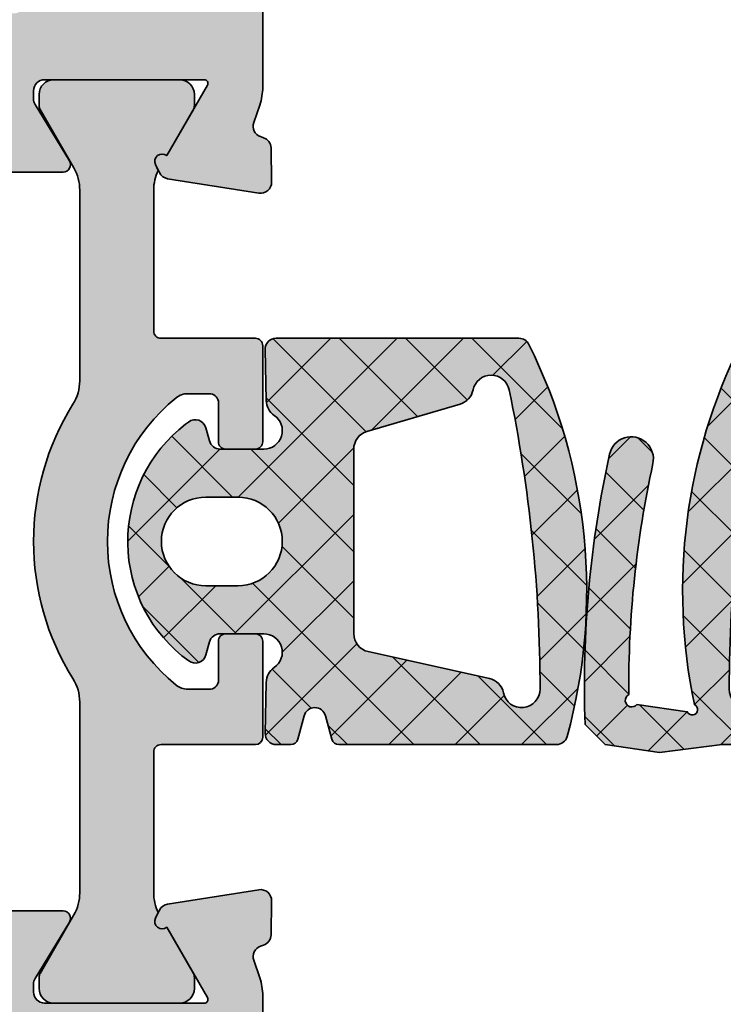
# Model space of a CAD drawing. Units: millimetres. Extents: x 0 to 29901, y 0 to 31204.
# Drawn here: x 3781 to 3800, y 448 to 474 of the extents above; entities that cross this region are included whole.
import ezdxf

# ---------------------------------------------------------------- set-up
doc = ezdxf.new("R2010")
doc.units = ezdxf.units.MM
for name, color, linetype, lineweight in [('Aluminium-AM_0', 40, 'Continuous', 35), ('AM_8', 251, 'Continuous', 18), ('Gummi-AM_0', 185, 'Continuous', 35), ('Kunststoff-AM_0', 204, 'Continuous', 35), ('Schraffur', 251, 'Continuous', 25)]:
    doc.layers.add(name, color=color, linetype=linetype, lineweight=lineweight)
for name, color, linetype in [('Bemassung', 6, 'Continuous'), ('GUMMI', 3, 'Continuous'), ('UMRISS05', 3, 'Continuous')]:
    doc.layers.add(name, color=color, linetype=linetype)
doc.styles.add('BEMTEXT', font='ARIALN.TTF')
doc.dimstyles.new('1-1', dxfattribs={"dimtxt": 3.5, "dimasz": 3, "dimexe": 1.5, "dimexo": 0, "dimgap": 1, "dimtad": 1, "dimdec": 8, "dimzin": 9, "dimdsep": 46, "dimtxsty": 'BEMTEXT', "dimcen": -3, "dimclrd": 256, "dimclre": 256, "dimclrt": 30, "dimadec": 1, "dimazin": 2, "dimtfac": 0.5, "dimtdec": 8, "dimtmove": 0, "dimatfit": 3, "dimfxl": 1, "dimtolj": 2, "dimlwd": -1, "dimlwe": -1, "dimarcsym": 0})
pattern_1 = [(45, (-474.9661673519278, -167.6442170676801), (-0.8980256121069152, 0.8980256121069154), []), (135, (-474.9661673519278, -167.6442170676801), (-0.8980256121069154, -0.8980256121069152), [])]

# ---------------------------------------------------------------- blocks, each defined once
blk = doc.blocks.new('08300551')
at = {"layer": 'AM_8'}
h = blk.add_hatch(color=253, dxfattribs=at)
h.dxf.hatch_style = 1
h.paths.add_polyline_path([(-27.4127923348999, -0.2498004678128356, 0.2421107607676621), (-27.81500336238437, -0.03197132138379222), (-29.19356584376175, -0.002637270139871362, 0.420458834270599), (-29.49994801640133, -0.3025693755777472), (-29.49994801640133, -6.869987833774471, 0.2848600360510836), (-29.33333604224718, -7.138702616696703, 0.1684710326676348), (-19.58315231875787, -8.383181021453256, -1.462814588574984), (-19.39114992034285, -8.576111098663091), (-19.58636069870556, -9.938705794749922, -1.241439890551726), (-19.85174851943053, -10.15818982421109, -0.05571046291707347), (-26.10605539604109, -9.507340888936708, 1), (-26.36206851363424, -10.67971339101132, 0.06249231429262675), (-19.0452008696559, -11.34130212572541), (-18.4999442164015, -10.80009750469765), (-18.28695386729925, -9.325577313936261), (-18.49994421640145, -7.630882793373843), (-18.4999442164015, -1.9985176404486, 0.3394546823787208), (-18.64818070083416, -1.805332396560508), (-19.27761015692631, -1.636678306873268, -0.7673282002021579), (-19.2776101529021, -1.057122574130646), (-18.64818070351699, -0.88846849560915, 0.3394546862505895), (-18.4999442164015, -0.6952832510021856), (-18.4999442164015, -0.3053949620256811, 0.4201018656730277), (-18.80596240990866, -0.0054553325218194), (-20.18510270982463, -0.03312734509359005, 0.2420661456054469), (-20.58753014201687, -0.2503987024779786, -0.7371221935334478), (-21.49998789665648, 0.03222128498528321), (-21.50000689950059, 1.214334427925796, -0.3394291501184426), (-21.27768336781991, 1.504108755948126), (-20.92824491744803, 1.59778025760013, 0.525997812439628), (-20.76316449816053, 2.06381403489841, 0.5015727481425605), (-27.17467674515155, 2.146921639497459), (-27.23332955340785, 2.07039659789868, 0.5341293962090523), (-27.07305336110453, 1.598171040996517), (-26.72222851497775, 1.503928177520035, -0.3392496112178088), (-26.5000588550385, 1.214229025549823), (-26.49994435536223, 0.03230566601426532, -0.7376992003947156)])
h.paths.add_polyline_path([(-26.49583096827754, -2.400023895807209), (-21.50406366416335, -2.399995295767155, -0.3515790650973876), (-21.01594663157789, -2.791622978583957), (-20.2880658436942, -6.07003331753354, 0.2959572607338732), (-19.89994424534371, -6.451560465598077, -0.9044099195744839), (-20.00030423635726, -7.441459795839023, -0.05103382161950863), (-28.10158093905462, -6.606406424578332, -0.8151141777863272), (-28.09994008789015, -5.626945253233098, 0.2773003705846537), (-27.72044613277797, -5.278794541435871), (-26.97531458778759, -2.758275134111722, -0.332319494621588)], flags=16)
h.paths.add_polyline_path([(-25.20009751640163, 0.7323480042743995), (-25.20009751640163, 1.60221340427438, -1), (-22.79998541640128, 1.60221340427438), (-22.79998541640128, 0.7323480042743995, -1)], flags=16)
h = blk.add_hatch(color=253, dxfattribs=at)
h.dxf.hatch_style = 1
h.paths.add_polyline_path([(-20.58753014201687, -19.74960128854917, 0.2420661456054471), (-20.18510270982463, -19.96687264593356), (-18.80596240990866, -19.99454465850533, 0.4201018656730286), (-18.4999442164015, -19.69460502900147), (-18.4999442164015, -19.30471674002497, 0.3394546862505887), (-18.64818070351699, -19.111531495418), (-19.2776101529021, -18.94287741689651, -0.7673282002021488), (-19.27761015692632, -18.36332168415389), (-18.64818070083418, -18.19466759446663, 0.3394546823787183), (-18.4999442164015, -18.00148235057851), (-18.4999442164015, -12.11396259162513, 0.3382886510994526), (-18.72108728406333, -11.82451210497462, 0.1837106216670395), (-29.33333604224718, -12.86129737433045, 0.2848600360510857), (-29.49994801640133, -13.13001215725268), (-29.49994801640133, -19.69743061544941, 0.4204588342705998), (-29.19356584376175, -19.99736272088728), (-27.8150033623844, -19.96802866964336, 0.2421107607676537), (-27.41279233489989, -19.75019952321431, -0.7376992003947074), (-26.49994435536223, -20.03230565704142), (-26.5000588550385, -21.21422901657698, -0.3392496112178208), (-26.72222851497776, -21.50392816854719), (-27.07305336110455, -21.59817103202366, 0.5341293962090652), (-27.23332955340787, -22.07039658892581), (-27.17467674515154, -22.14692163052461, 0.5015727481425603), (-20.76316449816053, -22.06381402592556, 0.5259978124396296), (-20.92824491744803, -21.59778024862728), (-21.27768336781995, -21.50410874697527, -0.3394291501184553), (-21.50000689950065, -21.2143344189529), (-21.49998789665648, -20.03222127601241, -0.7371221935334292)])
h.paths.add_polyline_path([(-21.50406366416337, -17.60000469526), (-26.49583096827754, -17.59997609521994, -0.3323194946215887), (-26.97531458778759, -17.24172485691543), (-27.72044613277796, -14.72120544959132, 0.2773003705846555), (-28.09994008789017, -14.37305473779406, -0.8151141777863234), (-28.10158093905465, -13.39359356644883, -0.05103382161950863), (-20.00030423635728, -12.55854019518813, -0.9044099195744733), (-19.89994424534374, -13.54843952542907, 0.2959572607338712), (-20.28806584369419, -13.92996667349358), (-21.01594663157789, -17.2083770124432, -0.3515790650973986)], flags=16)
h.paths.add_polyline_path([(-22.79998541640128, -20.73234799530155), (-22.79998541640128, -21.60221339530153, -1), (-25.20009751640163, -21.60221339530153), (-25.20009751640163, -20.73234799530155, -1)], flags=16)
at = {"layer": 'Schraffur'}
h = blk.add_hatch(dxfattribs=at)
h.set_pattern_fill('ANSI37', color=256, scale=0.4, style=0)
h.set_pattern_definition(pattern_1)
edge = h.paths.add_edge_path()
edge.add_arc((-20.06729033979668, 18.14625032149969), 29.5052608226537, 257.6815929395162, 271.9851758581162)
edge.add_line((-19.0452008696559, -11.34130212572541), (-18.4999442164015, -10.80009750469765))
edge.add_line((-18.4999442164015, -10.80009750469765), (-18.28695386729924, -9.325577313936265))
edge.add_line((-18.28695386729924, -9.325577313936265), (-18.49994421640144, -7.630882793373843))
edge.add_line((-18.49994421640144, -7.630882793373843), (-18.4999442164015, -1.998517640448625))
edge.add_arc((-18.69994421640147, -1.998517640448602), 0.1999999999999744, 359.9999999999932, 435.0000870337208)
edge.add_line((-18.64818070083413, -1.805332396560516), (-19.27761015491398, -1.636678307412467))
edge.add_arc((-19.19996488357533, -1.346900441041096), 0.299999999999995, 104.9999125684767, 255.00008743161328, ccw=False)
edge.add_line((-19.27761015491444, -1.057122574669847), (-18.64818070351697, -0.8884684956091462))
edge.add_arc((-18.69994421640149, -0.6952832510021856), 0.1999999999999945, 284.9999121705952, 360.0000000000055)
edge.add_line((-18.4999442164015, -0.6952832510021665), (-18.4999442164015, -0.3053949620256731))
edge.add_arc((-18.7999442164015, -0.3053949620256811), 0.3000000000000043, 1.526666247102467e-12, 91.14946739956318)
edge.add_line((-18.80596240990866, -0.0054553325218194), (-20.1851027098246, -0.03312734509358961))
edge.add_arc((-20.17507238731271, -0.5330267275999656), 0.4999999999999485, 91.14946739955948, 145.5799262163646)
edge.add_arc((-20.99998789672107, 0.03222932264404099), 0.5000000000000064, 180.0009210478464, 325.5799262163642, ccw=False)
edge.add_line((-21.49998789665647, 0.03222128498529742), (-21.50000689950059, 1.214334427925763))
edge.add_arc((-21.20000689953936, 1.21433925052105), 0.2999999999999852, 105.0060810135902, 180.0009210478541, ccw=False)
edge.add_line((-21.27768336781991, 1.504108755948124), (-20.92824491744801, 1.597780257600135))
edge.add_arc((-21.00592138572857, 1.887549763027228), 0.3000000000000059, 285.0060810135919, 395.983168990203)
edge.add_arc((-23.99992299906746, -0.2863762567171118), 3.999999999999645, 35.98316899019313, 142.5315501111507)
edge.add_line((-27.17467674504996, 2.146921639629994), (-27.23332955340026, 2.070396597908569))
edge.add_arc((-26.9952230224515, 1.887899255682563), 0.3000000000000138, 142.531550111163, 254.9634922136426)
edge.add_line((-27.07305336110448, 1.598171040996505), (-26.72222851497775, 1.503928177520038))
edge.add_arc((-26.80005885363076, 1.214199962834002), 0.2999999999999996, 0.0055505698630895495, 74.96349221363562, ccw=False)
edge.add_line((-26.5000588550385, 1.214229025549798), (-26.49994435536223, 0.03230566601422424))
edge.add_arc((-26.99994435301603, 0.03225722815456358), 0.5000000000000248, -145.65911492630153, 0.0055505698630895495, ccw=False)
edge.add_arc((-27.82564031678369, -0.5318581637801758), 0.4999999999999212, 34.34088507369926, 88.78100285150373)
edge.add_line((-27.81500336238434, -0.03197132138379288), (-29.19356584376174, -0.002637270139871362))
edge.add_arc((-29.19994801640133, -0.3025693755777473), 0.2999999999999978, 88.78100285150717, 179.9999999999999)
edge.add_line((-29.49994801640133, -0.3025693755777468), (-29.49994801640133, -6.869987833774474))
edge.add_arc((-29.19994801640134, -6.869987833774471), 0.2999999999999901, 180.0000000000005, 243.6005390065711)
edge.add_arc((-22.66393421640129, 6.297037604277859), 15.00000120000362, 243.6005390060514, 281.8520634645255)
edge.add_arc((-19.44956829457503, -8.442243947132944), 0.1460586207887971, -66.42399327163878, 156.1478306709182, ccw=False)
edge.add_line((-19.39114992034285, -8.576111098663091), (-19.58636069870556, -9.938705794749922))
edge.add_arc((-19.69513503954534, -10.07737001600239), 0.1762374065874803, -152.7041706055329, 51.887795797710794, ccw=False)
edge.add_arc((-20.06729033979604, 18.14625032150037), 28.30526082265431, 257.6815929395153, 270.4363060297711, ccw=False)
edge.add_arc((-26.23406195483767, -10.09352713997401), 0.6000000000000943, 77.6815929395147, 257.6815929395148)
edge = h.paths.add_edge_path(flags=16)
edge.add_arc((-27.99994755877145, -6.116844726717662), 0.5000000000000067, 101.5360852808322, 258.2719443555866)
edge.add_arc((-19.97091051640116, 32.55852940427489), 40.00000000000004, 258.271944355591, 269.9578965937689)
edge.add_arc((-19.9999368148578, -6.941459930837599), 0.5000000000000007, 269.9578965937644, 438.4639099947524)
edge.add_arc((-19.79995167582961, -5.961661000358532), 0.5000000000000238, 192.517901320607, 258.4639099947538, ccw=False)
edge.add_line((-20.28806584369419, -6.070033317533557), (-21.01594663157789, -2.791622978583945))
edge.add_arc((-21.50406079944247, -2.899995295758962), 0.5000000000000143, 12.51790132060636, 90.00032827283385)
edge.add_line((-21.50406366416336, -2.399995295767155), (-26.49583096827751, -2.400023895807209))
edge.add_arc((-26.49582810355665, -2.90002389579902), 0.500000000000018, 90.00032827282938, 163.5309407538549)
edge.add_line((-26.97531458778758, -2.758275134111699), (-27.72044613277796, -5.278794541435843))
edge.add_arc((-28.19993261700883, -5.137045779748593), 0.4999999999999441, 281.5360852808419, 343.5309407538609, ccw=False)
edge = h.paths.add_edge_path(flags=16)
edge.add_line((-25.20009751640162, 1.60221340427438), (-25.20009751640162, 0.7323480042743995))
edge.add_arc((-24.00004146640145, 0.7323480042743995), 1.200056050000171, 180, 360)
edge.add_line((-22.79998541640128, 0.7323480042743995), (-22.79998541640128, 1.60221340427438))
edge.add_arc((-24.00004146640145, 1.60221340427438), 1.200056050000171, 0, 180)
h = blk.add_hatch(dxfattribs=at)
h.set_pattern_fill('ANSI37', color=256, scale=0.4, style=0)
h.set_pattern_definition(pattern_1)
edge = h.paths.add_edge_path()
edge.add_line((-18.4999442164015, -12.1139625916251), (-18.4999442164015, -18.00148235057853))
edge.add_arc((-18.69994421640149, -18.0014823505785), 0.1999999999999886, 284.99991296626354, 359.99999999999187, ccw=False)
edge.add_line((-18.64818070083419, -18.19466759446664), (-19.27761015491399, -18.36332168361469))
edge.add_arc((-19.19996488357532, -18.65309954998605), 0.2999999999999948, 104.9999125683896, 255.0000874315209)
edge.add_line((-19.27761015491444, -18.94287741635731), (-18.64818070351697, -19.11153149541801))
edge.add_arc((-18.69994421640149, -19.30471674002496), 0.1999999999999837, -8.071765478234738e-12, 75.00008782940608, ccw=False)
edge.add_line((-18.4999442164015, -19.30471674002499), (-18.4999442164015, -19.69460502900148))
edge.add_arc((-18.79994421640151, -19.69460502900148), 0.3000000000000114, -91.14946739956179, 0, ccw=False)
edge.add_line((-18.80596240990866, -19.99454465850533), (-20.1851027098246, -19.96687264593356))
edge.add_arc((-20.17507238731275, -19.46697326342718), 0.4999999999999566, 214.4200737836385, 268.8505326004446, ccw=False)
edge.add_arc((-20.99998789672105, -20.03222931367119), 0.4999999999999866, 34.42007378363755, 179.9990789521534)
edge.add_line((-21.49998789665648, -20.03222127601245), (-21.50000689950065, -21.21433441895292))
edge.add_arc((-21.2000068995394, -21.21433924154815), 0.3000000000000065, 179.9990789521567, 254.9939189864192)
edge.add_line((-21.27768336781992, -21.50410874697528), (-20.92824491744801, -21.59778024862729))
edge.add_arc((-21.00592138572858, -21.88754975405436), 0.2999999999999898, -35.983168990205115, 74.9939189864059, ccw=False)
edge.add_arc((-23.99992299906745, -19.71362373431003), 3.999999999999638, 217.4684498888493, 324.01683100980665, ccw=False)
edge.add_line((-27.17467674504996, -22.14692163065715), (-27.23332955340027, -22.07039658893572))
edge.add_arc((-26.99522302245157, -21.88789924670971), 0.2999999999999708, 105.0365077863571, 217.4684498888452, ccw=False)
edge.add_line((-27.07305336110454, -21.59817103202366), (-26.72222851497776, -21.50392816854719))
edge.add_arc((-26.80005885363079, -21.21419995386117), 0.2999999999999916, 285.036507786369, 359.9944494301396)
edge.add_line((-26.5000588550385, -21.21422901657695), (-26.49994435536223, -20.03230565704138))
edge.add_arc((-26.99994435301602, -20.0322572191817), 0.5000000000000141, 359.9944494301353, 505.6591149263035)
edge.add_arc((-27.82564031678373, -19.46814182724694), 0.499999999999978, 271.21899714849457, 325.6591149262999, ccw=False)
edge.add_line((-27.8150033623844, -19.96802866964336), (-29.19356584376175, -19.99736272088728))
edge.add_arc((-29.19994801640132, -19.69743061544941), 0.2999999999999969, 180, 271.21899714849013, ccw=False)
edge.add_line((-29.49994801640133, -19.69743061544941), (-29.49994801640133, -13.13001215725268))
edge.add_arc((-29.19994801640138, -13.13001215725268), 0.2999999999999545, 116.3994609934231, 180, ccw=False)
edge.add_arc((-22.66393421640134, -26.29703759530497), 15.00000120000356, 74.76037899935102, 116.39946099394851, ccw=False)
edge.add_arc((-18.79994421640151, -12.11396259162512), 0.3000000000000049, 5.4001247917767614e-12, 74.7603789993546, ccw=False)
edge = h.paths.add_edge_path(flags=16)
edge.add_arc((-27.99994755877151, -13.88315526430949), 0.5000000000000033, 101.72805564440648, 258.4639147191682, ccw=False)
edge.add_arc((-19.9709105164012, -52.55852939530205), 40.00000000000003, 90.04210340623109, 101.72805564440893, ccw=False)
edge.add_arc((-19.99993681485785, -13.05854006018956), 0.5000000000000041, -78.46390999475398, 90.0421034062307, ccw=False)
edge.add_arc((-19.79995167582967, -14.03833899066859), 0.4999999999999944, 101.536090005246, 167.4820986793946)
edge.add_line((-20.2880658436942, -13.9299666734936), (-21.01594663157789, -17.20837701244321))
edge.add_arc((-21.50406079944247, -17.10000469526818), 0.500000000000016, 269.9996717271662, 347.48209867939283, ccw=False)
edge.add_line((-21.50406366416337, -17.60000469526), (-26.49583096827752, -17.59997609521994))
edge.add_arc((-26.49582810355662, -17.09997609522813), 0.5000000000000211, 196.4690592461442, 269.9996717271662, ccw=False)
edge.add_line((-26.97531458778758, -17.24172485691545), (-27.72044613277797, -14.72120544959131))
edge.add_arc((-28.19993261700881, -14.86295421127861), 0.4999999999999402, 16.46905924614478, 78.46391471916752)
edge = h.paths.add_edge_path(flags=16)
edge.add_line((-25.20009751640163, -21.60221339530153), (-25.20009751640163, -20.73234799530155))
edge.add_arc((-24.00004146640146, -20.73234799530155), 1.200056050000171, 0, 180, ccw=False)
edge.add_line((-22.79998541640128, -20.73234799530155), (-22.79998541640128, -21.60221339530153))
edge.add_arc((-24.00004146640146, -21.60221339530153), 1.200056050000171, -180, 0, ccw=False)
at = {"layer": 'Gummi-AM_0'}
for points in [[(-26.36206851363426, -10.67971339101132, 0.06249231429262685), (-19.0452008696559, -11.34130212572541), (-18.4999442164015, -10.80009750469765), (-18.28695386729925, -9.325577313936265), (-18.49994421640145, -7.630882793373843), (-18.4999442164015, -1.998517640448625, 0.3394546823787153), (-18.64818070083413, -1.805332396560516), (-19.27761015491399, -1.636678307412467, -0.7673282002021443), (-19.27761015491444, -1.057122574669847), (-18.64818070351697, -0.8884684956091462, 0.3394546862505957), (-18.4999442164015, -0.6952832510021665), (-18.4999442164015, -0.3053949620256731, 0.4201018656730216), (-18.80596240990866, -0.0054553325218194), (-20.1851027098246, -0.03312734509358961, 0.2420661456054624), (-20.58753014201687, -0.2503987024779804, -0.7371221935334563), (-21.49998789665648, 0.03222128498529742), (-21.50000689950059, 1.214334427925763, -0.3394291501184652), (-21.27768336781992, 1.504108755948124), (-20.92824491744801, 1.597780257600135, 0.5259978124396695), (-20.76316449816056, 2.063814034898456, 0.5015727481294937), (-27.17467674504996, 2.146921639629994), (-27.23332955340027, 2.070396597908569, 0.534129396222449), (-27.07305336110448, 1.598171040996505), (-26.72222851497776, 1.503928177520038, -0.3392496112178401), (-26.5000588550385, 1.214229025549798), (-26.49994435536223, 0.03230566601422424, -0.7376992003946871), (-27.4127923348999, -0.2498004678128325, 0.2421107607676448), (-27.81500336238435, -0.03197132138379288), (-29.19356584376175, -0.002637270139871362, 0.4204588342705987), (-29.49994801640133, -0.3025693755777468), (-29.49994801640133, -6.869987833774474, 0.2848600360535844), (-29.3333360422447, -7.138702616697941, 0.1684710326675873), (-19.58315231875787, -8.383181021453254, -1.462814588574974), (-19.39114992034285, -8.576111098663091), (-19.58636069870556, -9.938705794749922, -1.241439890550052), (-19.85174851943066, -10.15818982421109, -0.0557104629170723), (-26.10605539604109, -9.50734088893671, 1)], [(-25.20009751640163, 1.60221340427438), (-25.20009751640163, 0.7323480042743995, 1), (-22.79998541640128, 0.7323480042743995), (-22.79998541640128, 1.60221340427438, 1)], [(-28.0999400878901, -5.626945253233089, 0.8151141777863317), (-28.10158093905466, -6.606406424578324, 0.05103382161950863), (-20.00030423635729, -7.441459795839023, 0.9044099195745137), (-19.8999442453437, -6.451560465598078, -0.2959572607338672), (-20.2880658436942, -6.070033317533557), (-21.01594663157789, -2.791622978583945, 0.3515790650973916), (-21.50406366416337, -2.399995295767155), (-26.49583096827752, -2.400023895807209, 0.3323194946215873), (-26.97531458778758, -2.758275134111699), (-27.72044613277797, -5.278794541435843, -0.2773003705846454)], [(-18.4999442164015, -12.1139625916251), (-18.4999442164015, -18.00148235057853, -0.3394546823787153), (-18.64818070083419, -18.19466759446664), (-19.27761015491399, -18.36332168361469, 0.7673282002021443), (-19.27761015491444, -18.94287741635731), (-18.64818070351697, -19.11153149541801, -0.3394546862505957), (-18.4999442164015, -19.30471674002499), (-18.4999442164015, -19.69460502900148, -0.4201018656730216), (-18.80596240990866, -19.99454465850533), (-20.1851027098246, -19.96687264593356, -0.2420661456054624), (-20.58753014201687, -19.74960128854917, 0.7371221935334563), (-21.49998789665648, -20.03222127601245), (-21.50000689950065, -21.21433441895292, 0.3394291501184652), (-21.27768336781992, -21.50410874697528), (-20.92824491744801, -21.59778024862729, -0.5259978124396695), (-20.76316449816056, -22.06381402592561, -0.5015727481294937), (-27.17467674504996, -22.14692163065715), (-27.23332955340027, -22.07039658893572, -0.534129396222449), (-27.07305336110454, -21.59817103202366), (-26.72222851497776, -21.50392816854719, 0.3392496112178401), (-26.5000588550385, -21.21422901657695), (-26.49994435536223, -20.03230565704138, 0.7376992003946871), (-27.4127923348999, -19.75019952321432, -0.2421107607676448), (-27.8150033623844, -19.96802866964336), (-29.19356584376175, -19.99736272088728, -0.4204588342705987), (-29.49994801640133, -19.69743061544941), (-29.49994801640133, -13.13001215725268, -0.2848600360535844), (-29.3333360422447, -12.86129737432921, -0.1837106216669914), (-18.72108728406334, -11.82451210497462, -0.3382886510994395)], [(-28.09994008789016, -14.37305473779406, -0.8151141777863317), (-28.10158093905466, -13.39359356644883, -0.05103382161950863), (-20.00030423635729, -12.55854019518813, -0.9044099195745137), (-19.89994424534376, -13.54843952542907, 0.2959572607338672), (-20.2880658436942, -13.9299666734936), (-21.01594663157789, -17.20837701244321, -0.3515790650973916), (-21.50406366416337, -17.60000469526), (-26.49583096827752, -17.59997609521994, -0.3323194946215873), (-26.97531458778758, -17.24172485691545), (-27.72044613277797, -14.72120544959131, 0.2773003705846454)], [(-25.20009751640163, -21.60221339530153), (-25.20009751640163, -20.73234799530155, -1), (-22.79998541640128, -20.73234799530155), (-22.79998541640128, -21.60221339530153, -1)]]:
    blk.add_lwpolyline(points, format="xyb", close=True, dxfattribs=at)
blk = doc.blocks.new('084001E')
at = {"layer": 'AM_8'}
h = blk.add_hatch(color=251, dxfattribs=at)
h.dxf.hatch_style = 1
h.paths.add_polyline_path([(22.01243556529798, -1.208012701892008, -0.1316524975873845), (22.61243556529789, -1.368782217350645), (24.19282032302754, -2.281217782648945, 0.131652497587384), (24.29282032302745, -2.30801270189203), (24.59999999999971, -2.30801270189203, 0.4142135623730952), (24.99999999999977, -1.908012701891968), (24.99999999999977, 1.491987298107995, 0.414213562373095), (24.59999999999975, 1.891987298108015), (24.29282032302745, 1.891987298108015, 0.1316524975874062), (24.19282032302753, 1.865192378864921), (22.94543533877425, 1.145014322423126, -0.798894524811615), (22.70120615910676, 0.840794484991696), (22.54534872360681, 0.9168112354553077, -0.1155509883345858), (22.01243556529801, 0.7919872981079923), (18.1999999999993, 0.791987298108106, -0.4142135623730862), (17.99999999999932, 0.9919872981080926), (17.99999999999932, 3.541987298108191, 0.414213562373095), (17.79999999999947, 3.741987298108038), (15.19999999999951, 3.741987298108038, 0.4142135623730949), (14.99999999999955, 3.541987298108078), (14.99999999999955, 2.741987298108066, 0.4142135623730949), (15.19999999999951, 2.541987298108106), (16.2999999999995, 2.541987298108106, -0.3507810593582757), (16.49999999999955, 2.30531066659655), (16.49999999999955, 1.7135601733613, -0.1715728752538695), (16.38888888888837, 1.399290492833885, -0.4775922500724263), (8.61111111111134, 1.399290492834528, -0.1715728752538261), (8.50000000000023, 1.713560173361854), (8.500000000000227, 2.291987298108078, -0.3659378865101448), (8.700000000000273, 2.541987298108106), (9.800000000000267, 2.541987298108106, 0.4142135623730949), (10.00000000000023, 2.741987298108066), (10.00000000000023, 3.541987298108078, 0.4142135623730949), (9.800000000000267, 3.741987298108038), (7.200000000000188, 3.741987298108038, 0.4142135623730949), (7.000000000000227, 3.541987298108078), (7.000000000000227, 0.9919872981080378, -0.4142135623730951), (6.800000000000296, 0.791987298108106), (2.987564434701333, 0.791987298108106, -0.1155509883344423), (2.454651276393086, 0.9168112354551496), (2.298793840893374, 0.8407944849916542, -0.7988945248114204), (2.054564661225847, 1.145014322422975), (0.8071796769724102, 1.865192378864891, 0.1316524975874106), (0.7071796769723768, 1.891987298108015), (0.3999999999999631, 1.891987298108015, 0.414213562373095), (0, 1.491987298108052), (0, -1.908012701892025, 0.4142135623730951), (0.4000000000000057, -2.30801270189203), (0.7071796769722631, -2.30801270189203, 0.1316524975873847), (0.8071796769722788, -2.281217782648916), (2.387564434702069, -1.368782217350534, -0.1316524975873906), (2.987564434702024, -1.208012701891894), (8.148276203618332, -1.208012701892008, -0.1407750181490952), (8.785113832357162, -1.390939531160262, 0.2872424948106625), (16.21488616764307, -1.390939531160261, -0.1407750181491008), (16.85172379638192, -1.208012701892008)])
at = {"layer": 'Kunststoff-AM_0'}
blk.add_lwpolyline([(22.54534872360681, 0.9168112354553077, -0.1155509883345626), (22.01243556529812, 0.7919872981079923), (18.19999999999936, 0.791987298108106, -0.4142135623731013), (17.99999999999932, 0.9919872981080378), (17.99999999999932, 3.541987298108106, 0.4142135623731783), (17.7999999999995, 3.741987298108038), (15.19999999999959, 3.741987298108038, 0.4142135623731783), (14.99999999999955, 3.541987298108106), (14.99999999999955, 2.741987298108038, 0.4142135623731783), (15.19999999999959, 2.541987298108106), (16.2999999999995, 2.541987298108106, -0.3659378865101116), (16.49999999999955, 2.291987298108106), (16.49999999999955, 1.713560173361438, -0.171572875253869), (16.38888888888846, 1.399290492833993, -0.4775922500724374), (8.611111111111313, 1.399290492834561, -0.1715728752538245), (8.500000000000227, 1.713560173361893), (8.500000000000227, 2.291987298108106, -0.3659378865101116), (8.700000000000273, 2.541987298108106), (9.800000000000182, 2.541987298108106, 0.4142135623731783), (10.00000000000023, 2.741987298108038), (10.00000000000023, 3.541987298108106, 0.4142135623731783), (9.800000000000182, 3.741987298108038), (7.200000000000273, 3.741987298108038, 0.4142135623731783), (7.000000000000227, 3.541987298108106), (7.000000000000227, 0.9919872981080378, -0.4142135623730951), (6.800000000000296, 0.791987298108106), (2.98756443470154, 0.791987298108106, -0.1155509883344858), (2.454651276393086, 0.9168112354551496), (2.298793840893488, 0.8407944849917097, -0.7988945248116791), (2.054564661225847, 1.145014322422975), (0.807179676972396, 1.865192378864899, 0.1316524975873944), (0.7071796769723733, 1.891987298108015), (0.3999999999999773, 1.891987298108015, 0.4142135623731159), (0, 1.491987298108038), (0, -1.908012701891939, 0.4142135623731367), (0.3999999999999773, -2.30801270189203), (0.7071796769722596, -2.30801270189203, 0.1316524975873944), (0.8071796769722823, -2.281217782648914), (2.387564434701972, -1.36878221735059, -0.131652497587384), (2.987564434701881, -1.208012701891894), (8.148276203618025, -1.208012701892008, -0.1407750181491089), (8.785113832356956, -1.390939531160134, 0.2872424948106812), (16.21488616764327, -1.390939531160134, -0.1407750181491103), (16.8517237963822, -1.208012701892008), (22.01243556529789, -1.208012701892008, -0.1316524975873797), (22.6124355652978, -1.36878221735059), (24.19282032302749, -2.281217782648914, 0.1316524975873944), (24.2928203230274, -2.30801270189203), (24.59999999999968, -2.30801270189203, 0.4142135623731367), (24.99999999999977, -1.908012701891939), (24.99999999999977, 1.491987298108038, 0.4142135623731159), (24.59999999999968, 1.891987298108015), (24.2928203230274, 1.891987298108015, 0.1316524975873944), (24.19282032302749, 1.865192378864899), (22.94543533877425, 1.145014322423126, -0.7988945248116791), (22.70120615910673, 0.8407944849917097)], format="xyb", close=True, dxfattribs=at)
blk = doc.blocks.new('081023E')
at = {"layer": 'AM_8'}
h = blk.add_hatch(color=157, dxfattribs=at)
h.dxf.hatch_style = 1
h.paths.add_polyline_path([(9.500000000000172, 5.799999999999782), (9.500000000000227, 1.700000000000049, -0.4142135623730898), (9.300000000000242, 1.500000000000055), (7.500000000000121, 1.499999999999997, -0.4142135623731872), (7.300000000000125, 1.700000000000044), (7.300000000000182, 1.89999999999989, 0.4142135623732198), (7.100000000000165, 2.099999999999936), (6.699999999999908, 2.099999999999879, 0.4142135623730539), (6.499999999999943, 1.899999999999886), (6.499999999999943, 1.699999999999988, -0.4142135623730951), (6.299999999999955, 1.499999999999999), (5.699999999999879, 1.499999999999999, 0.5773502691896159), (5.526794919242998, 1.200000000000022), (6.16188021535042, 0.1000000000019536, 0.2679491924311292), (6.335085296107337, 1.931788062847772e-12), (11.69959443455138, 1.874944643986964e-12, 0.08309359224724712), (12.1879466662372, 0.08172213660292638), (12.66032248437117, 0.2443741746367767, -0.4142135623730719), (13.04164850338813, 0.05838904829416158), (13.0691996421303, -0.02162526853315594, 0.3152987888789294), (13.34761949287886, -0.2239091307428698), (14.26957446165738, -0.2400019145838455, 0.4663076581550222), (14.57111668576715, 0.1068827334751772), (14.18057707667082, 2.572652781947397, 0.2446984432290528), (14.01578191852898, 2.795360656325078), (13.79879384089344, 2.901192813118167, 0.7988945248115623), (13.55456466122592, 2.596972975686751), (11.6500000000002, 1.497372055839029, -0.577350269189625), (11.50000000000023, 1.583974596217454), (11.50000000000023, 5.900000000001915, -0.4142135623730947), (11.80000000000029, 6.200000000001976), (12.01592291538676, 6.200000000001976, -0.137479943225564), (12.17183141414444, 6.156305559861945), (13.69606100082839, 5.229129626761976, 0.5850073685775061), (14.00000000000023, 5.400000000002001), (14.00000000000023, 7.174158934574183, 0.2618237866136394), (13.51969499660765, 8.02851080031876), (11.74015250169639, 9.110991412741523, -0.2618237866136447), (11.50000000000012, 9.538167345613802), (11.50000000000023, 15.46183265866217, -0.2618237870818246), (11.74015250244519, 15.88900859198985), (13.51969499511041, 16.97148919877348, 0.2618237870818307), (14.00000000000034, 17.82584106542888), (14.00000000000034, 19.60000000000105, 0.5850073685774768), (13.69606100082866, 19.770870373241), (12.17183141414448, 18.84369444014107, -0.1374799432255394), (12.01592291538693, 18.80000000000109), (11.8000000000004, 18.80000000000109, -0.4142135623730949), (11.50000000000046, 19.10000000000103), (11.50000000000046, 23.4160254037855, -0.5773502691896263), (11.65000000000042, 23.50262794416392), (13.55456466122616, 22.4030270243162, 0.7988945248115593), (13.79879384089367, 22.09880718688478), (14.01578191852921, 22.20463934367787, 0.2446984432290513), (14.18057707667105, 22.42734721805555), (14.57111668576738, 24.89311726652777, 0.466307658155023), (14.26957446165762, 25.2400019145868), (13.34761949287909, 25.22390913074582, 0.3152987888789334), (13.06919964213053, 25.0216252685361), (13.04164850338836, 24.94161095170878, -0.4142135623730657), (12.6603224843714, 24.75562582536617), (12.18794666623743, 24.91827786340003, 0.0830935922472423), (11.69959443455163, 25.00000000000108), (9.70000000000022, 25.00000000000108, 0.4142135623730975), (9.200000000000221, 24.50000000000107), (9.200000000000275, 10.99999999999974, -0.414213562373099), (6.200000000000228, 7.999999999999716), (0.2000000000000206, 7.999999999999773, 0.414213562373098), (1.77635683940025e-15, 7.799999999999756), (0, 0.2000000000000028, 0.4142135623730951), (0.2000000000000028, 0), (1.664914703891325, 0, 0.2679491924311204), (1.838119784648198, 0.0999999999999881), (2.473205080756812, 1.199999999999991, 0.5773502691896302), (2.299999999999923, 1.5), (1.700000000000003, 1.5, -0.4142135623730951), (1.5, 1.700000000000003), (1.5, 4.299999999999983, -0.414213562373095), (1.700000000000017, 4.5), (2.300000000000033, 4.5, 0.4142135623730955), (2.500000000000058, 4.700000000000024), (2.500000000000058, 5.799999999999605, -0.4142135623730947), (2.700000000000054, 5.999999999999601), (3.446410161513715, 5.999999999999601, 0.1316524969236666), (3.546410161061729, 6.026794918981752), (3.900000002582872, 6.230940107936358, -0.2679491924310759), (4.100000002582901, 6.230940107414439), (4.453589838034213, 6.026794919503645, 0.1316524982510811), (4.553589838486122, 5.999999999999601), (5.299999999999984, 5.999999999999601, -0.4142135623730951), (5.500000000000001, 5.799999999999584), (5.500000000000001, 4.699999999999925, 0.4142135623731389), (5.700000000000014, 4.499999999999943), (6.446410161513922, 4.500000000000056, 0.1316524975873371), (6.546410161513862, 4.526794919243156), (7.200000000000047, 4.904145188432688, 0.2679491924311432), (7.300000000000068, 5.077350269189598), (7.300000000000069, 5.799999999999846, -0.4142135623731035), (7.500000000000057, 5.999999999999828), (9.300000000000187, 5.999999999999771, -0.414213562373082)])
at = {"layer": 'Aluminium-AM_0'}
blk.add_lwpolyline([(6.335085296107366, 1.93151254341163e-12, -0.2679491924311252), (6.161880215350436, 0.1000000000019259), (5.526794919243002, 1.200000000000016, -0.5773502691896192), (5.699999999999875, 1.499999999999999), (6.299999999999955, 1.499999999999999, 0.4142135623730951), (6.499999999999943, 1.699999999999988), (6.499999999999943, 1.899999999999891, -0.4142135623730812), (6.699999999999932, 2.099999999999879), (7.100000000000193, 2.099999999999936, -0.4142135623730951), (7.300000000000182, 1.899999999999948), (7.300000000000125, 1.700000000000016, 0.4142135623731354), (7.500000000000114, 1.499999999999999), (9.300000000000239, 1.500000000000055, 0.4142135623730875), (9.500000000000227, 1.700000000000044), (9.500000000000172, 5.799999999999782, 0.4142135623730867), (9.300000000000184, 5.999999999999771), (7.500000000000058, 5.999999999999828, 0.4142135623731144), (7.300000000000069, 5.799999999999839), (7.300000000000069, 5.077350269189649, -0.267949192431125), (7.200000000000103, 4.904145188432721), (6.546410161513792, 4.526794919243115, -0.1316524975873571), (6.446410161513826, 4.500000000000056), (5.69999999999999, 4.499999999999942, -0.4142135623731117), (5.500000000000001, 4.699999999999931), (5.500000000000001, 5.799999999999556, 0.4142135623730951), (5.300000000000012, 5.999999999999601), (4.553589838486062, 5.999999999999601, -0.131652497587379), (4.453589838486153, 6.026794919242717), (4.100000002130913, 6.230940107675393, 0.2679491924311006), (3.900000002130868, 6.230940107675393), (3.546410161513735, 6.026794919242717, -0.1316524975873915), (3.446410161513712, 5.999999999999601), (2.700000000000046, 5.999999999999601, 0.4142135623730714), (2.500000000000058, 5.799999999999613), (2.500000000000058, 4.699999999999988, -0.4142135623730712), (2.300000000000012, 4.5), (1.69999999999999, 4.5, 0.4142135623730951), (1.500000000000001, 4.299999999999955), (1.5, 1.700000000000017, 0.4142135623730951), (1.699999999999989, 1.5), (2.299999999999898, 1.5, -0.5773502691896226), (2.473205080756827, 1.200000000000017), (1.8381197846482, 0.09999999999999398, -0.2679491924311252), (1.664914703891327, -3.058297687436431e-16), (0.1999999999999886, -3.673819061466923e-17, -0.4142135623730951), (3.673819061467445e-17, 0.2000000000000171), (1.432789433972131e-15, 7.799999999999727, -0.4142135623730963), (0.1999999999999901, 7.999999999999773), (6.200000000000218, 7.999999999999715, 0.4142135623730971), (9.200000000000275, 10.99999999999971), (9.200000000000221, 24.50000000000108, -0.414213562373096), (9.700000000000221, 25.00000000000108), (11.69959443455156, 25.00000000000108, -0.08309359224722883), (12.18794666623729, 24.91827786340007), (12.66032248437143, 24.75562582536616, 0.4142135623731223), (13.04164850338839, 24.94161095170886), (13.06919964213052, 25.02162526853607, -0.3152987888790001), (13.34761949287912, 25.22390913074582), (14.26957446165762, 25.2400019145868, -0.4663076581550126), (14.57111668576738, 24.89311726652778), (14.18057707667106, 22.42734721805561, -0.2446984432290322), (14.01578191852929, 22.20463934367791), (13.79879384089373, 22.09880718688481, -0.7988945248116791), (13.55456466122616, 22.4030270243162), (11.65000000000044, 23.50262794416392, 0.5773502691896236), (11.50000000000046, 23.41602540378551), (11.50000000000046, 19.10000000000104, 0.4142135623731227), (11.80000000000041, 18.80000000000109), (12.01592291538703, 18.80000000000109, 0.1374799432255288), (12.17183141414455, 18.84369444014112), (13.69606100082865, 19.77087037324099, -0.5850073685775024), (14.00000000000034, 19.60000000000104), (14.00000000000034, 17.8258410654289, -0.2618237868477233), (13.51969499585914, 16.97148919922892), (11.7401525024452, 15.88900859198986, 0.2618237870818378), (11.50000000000023, 15.46183265866216), (11.50000000000012, 9.538167345613827, 0.2618237866136282), (11.74015250169635, 9.110991412741553), (13.51969499585903, 8.028510800774141, -0.2618237868477233), (14.00000000000023, 7.174158934574163), (14.00000000000023, 5.400000000002021, -0.5850073685774778), (13.69606100082842, 5.229129626761957), (12.17183141414444, 6.156305559861946, 0.1374799432255291), (12.0159229153868, 6.200000000001976), (11.8000000000003, 6.200000000001976, 0.414213562373108), (11.50000000000023, 5.900000000001908), (11.50000000000023, 1.583974596217443, 0.5773502691896225), (11.6500000000002, 1.497372055839035), (13.55456466122592, 2.596972975686751, -0.7988945248116811), (13.7987938408935, 2.901192813118141), (14.01578191852906, 2.795360656325042, -0.2446984432290323), (14.18057707667083, 2.572652781947338), (14.57111668576715, 0.1068827334751718, -0.4663076581550131), (14.26957446165738, -0.2400019145838454), (13.34761949287889, -0.2239091307428704, -0.3152987888789998), (13.06919964213029, -0.0216252685331166), (13.04164850338816, 0.05838904829408636, 0.414213562373123), (12.66032248437119, 0.2443741746367868), (12.18794666623705, 0.08172213660287529, -0.08309359224722877), (11.69959443455133, 1.87368371275441e-12)], format="xyb", close=True, dxfattribs=at)
blk = doc.blocks.new('081024E')
at = {"layer": 'AM_8'}
h = blk.add_hatch(color=157, dxfattribs=at)
h.dxf.hatch_style = 1
h.paths.add_polyline_path([(37.89999999999979, 25.20000000000206, -0.4142135623730954), (37.69999999999979, 25.00000000000207), (36.30040556544851, 25.00000000000208, 0.08309359224724654), (35.8120533337627, 24.91827786340103), (35.33967751562877, 24.75562582536719, -0.4142135623731361), (34.95835149661178, 24.94161095170987), (34.93080035786966, 25.02162526853711, 0.3152987888790068), (34.65238050712107, 25.22390913074688), (33.73042553834246, 25.2400019145878, 0.4663076581549999), (33.42888331423278, 24.89311726652886), (33.81942292332907, 22.42734721805661, 0.2446984432290564), (33.98421808147095, 22.20463934367887), (34.20120615910646, 22.0988071868858, 0.7988945248116157), (34.44543533877397, 22.40302702431726), (36.3499999999997, 23.50262794416498, -0.5773502691896205), (36.49999999999967, 23.41602540378656), (36.49999999999966, 19.10000000000208, -0.4142135623730951), (36.19999999999973, 18.80000000000215), (35.98407708461321, 18.80000000000215, -0.1374799432255424), (35.82816858585566, 18.84369444014214), (34.30393899917149, 19.77087037324206, 0.5850073685774743), (33.99999999999981, 19.6000000000021), (33.9999999999998, 17.82584106542995, 0.2618237870818321), (34.48030500488973, 16.97148919877454), (36.25984749755493, 15.88900859199093, -0.2618237870818242), (36.49999999999989, 15.46183265866326), (36.5, 9.538167345614838, -0.2618237866136452), (36.25984749830373, 9.110991412742571), (34.48030500339249, 8.028510800319818, 0.2618237866136404), (33.99999999999991, 7.174158934575239), (33.99999999999991, 5.400000000003065, 0.585007368577505), (34.30393899917175, 5.22912962676304), (35.82816858585571, 6.156305559863004, -0.1374799432255678), (35.98407708461339, 6.20000000000304), (36.19999999999985, 6.200000000003037, -0.4142135623730898), (36.49999999999989, 5.900000000002997), (36.49999999999989, 1.583974596218514, -0.5773502691896134), (36.34999999999992, 1.497372055840092), (34.44543533877419, 2.596972975687812, 0.7988945248115361), (34.2012061591067, 2.901192813119174), (33.98421808147111, 2.795360656326057, 0.2446984432290568), (33.81942292332928, 2.572652781948396), (33.42888331423299, 0.1068827334761622, 0.4663076581550359), (33.73042553834276, -0.2400019145828409), (34.65238050712133, -0.2239091307418022, 0.3588244853581826), (34.94749085704335, 0.01781676937898879, -0.4558744361955904), (35.33967751562886, 0.2443741746378159), (35.81205333376353, 0.08172213660382965, 0.08309359224719604), (36.30040556544909, 2.884803507186007e-12), (41.3, 2.97717406283482e-12, 0.4142135623730875), (41.5, 0.2000000000029729), (41.5, 1.300000000000722, 0.4142135623730951), (41.3, 1.500000000000718), (39.2, 1.500000000000718, -0.414213562373077), (39, 1.700000000000699), (38.99999999999989, 3.700928839452079, 0.06554346281521996), (38.9931851652577, 3.752692648472568), (38.80681483474211, 4.448236190980271, -0.5773502691896352), (39.05176380902044, 4.693185165258591), (39.74730735152826, 4.506814834742908, 0.06554346281525351), (39.79907116054878, 4.500000000000718), (43.44641016151368, 4.500000000000703, 0.131652497266588), (43.5464101612952, 4.52679491911768), (43.90000000124832, 4.730940107802653, -0.2679491923919276), (44.10000000122298, 4.730940107565004), (44.45358983841226, 4.526794919355339, 0.1316524978709963), (44.55358983860541, 4.500000000000718), (52.9464101615141, 4.500000000000714, 0.1316524975874381), (53.04641016151413, 4.526794919243844), (53.40000000000009, 4.730940107676506, -0.2679491924311505), (53.60000000000012, 4.730940107676531), (53.95358983848634, 4.526794919243819, 0.1316524975873756), (54.05358983848633, 4.500000000000718), (58.20092883945109, 4.500000000000714, 0.0655434628152561), (58.25269264847161, 4.506814834742904), (58.94823619097934, 4.693185165258587, -0.5773502691896287), (59.19318516525767, 4.448236190980289), (59.00681483474207, 3.752692648472454, 0.06554346281523067), (58.99999999999989, 3.700928839451961), (58.99999999999991, 1.700000000000699, -0.4142135623731054), (58.79999999999992, 1.500000000000696), (56.70000000000002, 1.500000000000714, 0.4142135623730968), (56.50000000000003, 1.300000000000718), (56.50000000000003, 0.2000000000007134, 0.414213562373096), (56.70000000000002, 7.176481631177012e-13), (60.66491470389133, 7.105427357601002e-13, 0.2679491924311128), (60.83811978464821, 0.1000000000007049), (61.47320508075681, 1.20000000000071, 0.577350269189626), (61.29999999999992, 1.500000000000714), (60.70000000000002, 1.500000000000714, -0.4142135623730951), (60.50000000000003, 1.700000000000703), (60.50000000000003, 4.300000000000725, -0.4142135623730951), (60.70000000000002, 4.500000000000714), (62.44641016151392, 4.500000000000714, 0.1316524969811196), (62.54641016110104, 4.526794919005447), (62.90000000235955, 4.730940107914918, -0.2679491923570548), (63.1000000023117, 4.730940107465795), (63.45358983834701, 4.526794919454556, 0.1316524981233771), (63.55358983871199, 4.500000000000714), (65.30000000000004, 4.500000000000711, -0.4142135623730951), (65.50000000000003, 4.300000000000722), (65.50000000000003, 1.700000000000703, -0.4142135623730951), (65.30000000000004, 1.500000000000714), (64.69999999999992, 1.500000000000714, 0.577350269189626), (64.52679491924303, 1.20000000000071), (65.1618802153516, 0.1000000000007333, 0.2679491924311209), (65.33508529610853, 7.105427357601002e-13), (66.80000000000004, 7.105427357601002e-13, 0.4142135623730955), (67.00000000000003, 0.2000000000006992), (66.99999999999994, 33.76610749694388, 0.3152987888789827), (65.68404028665128, 35.6454927385157), (37.26840402866221, 45.98793852415919, 0.700207538209706), (37.02679491924023, 45.70000000000207), (37.89999999999987, 44.18756443469909), (37.89999999999987, 40.50000000000236, 0.4142135623730976), (38.39999999999988, 40.00000000000236), (39.1999999999999, 40.00000000000237, 0.4142135623730904), (39.69999999999989, 40.50000000000236), (39.69999999999991, 42.90176037702554, -0.5205670505517401), (39.96840402866505, 43.08969890118272), (42.06840402866512, 42.32536140922367, -0.315298788878988), (42.19999999999997, 42.1374228850665), (42.19999999999988, 35.5000000000024, -0.4142135623730924), (41.99999999999989, 35.30000000000241), (39.89999999999987, 35.30000000000242, -0.4142135623730941), (39.69999999999988, 35.50000000000241), (39.69999999999988, 37.00000000000238, 0.4142135623730951), (39.19999999999988, 37.50000000000238), (38.39999999999988, 37.50000000000238, 0.414213562373093), (37.89999999999988, 37.00000000000238)])
h.paths.add_polyline_path([(39.69999999999985, 33.30000000000235, -0.4142135623730957), (39.89999999999997, 33.50000000000247), (42.9999999999999, 33.50000000000246, 0.4142135623730937), (43.9999999999999, 34.50000000000245), (43.99999999999995, 40.90824396765824, -0.5205670505517437), (44.67101007166278, 41.37809027805118), (65.06840402866519, 33.95404602110104, -0.3152987888789825), (65.20000000000005, 33.76610749694386), (65.20000000000005, 25.2000000000007, -0.4142135623731003), (65.00000000000004, 25.0000000000007), (63.70000000000006, 25.00000000000071, 0.4142135623730991), (63.20000000000005, 24.50000000000071), (63.20000000000005, 23.70000000000076, 0.4142135623730909), (63.70000000000005, 23.20000000000076), (65.00000000000006, 23.20000000000075, -0.4142135623730898), (65.20000000000005, 23.00000000000075), (65.20000000000005, 6.70000000000071, -0.4142135623730951), (65.00000000000006, 6.500000000000714), (38.50000000000001, 6.500000000000718, -0.4142135623730951), (38.30000000000001, 6.700000000000713), (38.30000000000002, 23.00000000000077, -0.4142135623730951), (38.50000000000001, 23.20000000000076), (39.49999999999986, 23.20000000000076, 0.4142135623730949), (39.69999999999985, 23.40000000000076)], flags=16)
at = {"layer": 'Aluminium-AM_0'}
blk.add_lwpolyline([(41.30000000000001, 2.976693053830491e-12), (36.30040556544878, 2.87813545109074e-12, -0.08309359224722877), (35.81205333376306, 0.0817221366039936), (35.33967751562892, 0.2443741746377916, 0.414213562373123), (34.95835149661198, 0.05838904829514815), (34.93080035786986, -0.02162526853211164, -0.3152987888789998), (34.65238050712122, -0.2239091307418085), (33.73042553834273, -0.24000191458284, -0.4663076581550131), (33.42888331423299, 0.1068827334761774), (33.81942292332928, 2.5726527819484, -0.2446984432290323), (33.98421808147108, 2.795360656326047), (34.20120615910665, 2.901192813119146, -0.7988945248116811), (34.44543533877419, 2.596972975687813), (36.34999999999991, 1.497372055840096, 0.5773502691896225), (36.49999999999989, 1.583974596218504), (36.49999999999989, 5.900000000002969, 0.4142135623731215), (36.19999999999985, 6.200000000003038), (35.98407708461335, 6.200000000003038, 0.1374799432255291), (35.82816858585571, 6.156305559863008), (34.30393899917172, 5.22912962676302, -0.5850073685774778), (33.99999999999991, 5.400000000003083), (33.99999999999991, 7.174158934575225, -0.2618237868477233)], format="xyb", dxfattribs=at)
blk = doc.blocks.new('0810231')
for name in ['081024E', '081023E']:
    blk.add_blockref(name, (0, 0))
at = {"layer": 'UMRISS05', "rotation": 180}
blk.add_blockref('084001E', (36.4999999999999, 3.741987298110736), dxfattribs=at)
blk = doc.blocks.new('K4-1OEssg')
at = {"rotation": 90}
blk.add_blockref('0810231', (188.9999999999997, 3.000000000000085), dxfattribs=at)
at = {"layer": 'GUMMI', "rotation": 270}
blk.add_blockref('08300551', (209.0617319953093, 3.000077000932702), dxfattribs=at)
blk = doc.blocks.new('*D2980')
at = {"layer": 'Bemassung', "transparency": 16777216}
for p, q in [((3774.103078339191, 441.6724944030402), (3774.103078339191, 541.1803402193036)), ((3787.103078339191, 503.1724944030416), (3787.103078339191, 541.1803402193036)), ((3784.103078339191, 539.6803402193036), (3777.103078339191, 539.6803402193036))]:
    blk.add_line(p, q, dxfattribs=at)
for points in [[(3777.103078339191, 540.1803402193036), (3777.103078339191, 539.1803402193036), (3774.103078339191, 539.6803402193036)], [(3784.103078339191, 540.1803402193036), (3784.103078339191, 539.1803402193036), (3787.103078339191, 539.6803402193036)]]:
    blk.add_solid(points, dxfattribs=at)
at = {"layer": 'Defpoints', "color": 0, "transparency": 16777216}
for p in [(3774.103078339191, 539.6803402193036), (3787.103078339191, 503.1724944030416), (3774.103078339191, 441.6724944030402)]:
    blk.add_point(p, dxfattribs=at)
at = {"layer": 'Bemassung', "color": 30, "transparency": 16777216, "insert": (3780.603078339191, 542.4673456763295), "char_height": 3.5, "attachment_point": 5, "style": 'BEMTEXT'}
blk.add_mtext('\\A2;13', dxfattribs=at)
blk = doc.blocks.new('*D2993')
at = {"layer": 'Bemassung', "transparency": 16777216}
for p, q in [((3741.084816638973, 473.3724944030309), (3741.084816638973, 399.8061052318285)), ((3859.121340039408, 473.3724944030309), (3859.121340039408, 399.8061052318285)), ((3744.084816638973, 401.3061052318285), (3856.121340039408, 401.3061052318285))]:
    blk.add_line(p, q, dxfattribs=at)
for points in [[(3744.084816638973, 401.8061052318285), (3744.084816638973, 400.8061052318285), (3741.084816638973, 401.3061052318285)], [(3856.121340039408, 401.8061052318285), (3856.121340039408, 400.8061052318285), (3859.121340039408, 401.3061052318285)]]:
    blk.add_solid(points, dxfattribs=at)
at = {"layer": 'Defpoints', "color": 0, "transparency": 16777216}
for p in [(3741.084816638973, 473.3724944030309), (3859.121340039408, 473.3724944030309), (3859.121340039408, 401.3061052318285)]:
    blk.add_point(p, dxfattribs=at)
at = {"layer": 'Bemassung', "color": 30, "transparency": 16777216, "insert": (3800.103078339191, 404.0931106888544), "char_height": 3.5, "attachment_point": 5, "style": 'BEMTEXT'}
blk.add_mtext('\\A2;118', dxfattribs=at)

msp = doc.modelspace()

# ---------------------------------------------------------------- block references
at = {"layer": 'Bemassung'}
msp.add_blockref('K4-1OEssg', (3598.103078339191, 433.3724944030309), dxfattribs=at)

# ---------------------------------------------------------------- dimensions: what is measured, and where the dimension line sits
dim = msp.add_linear_dim(base=(3774.103078339191, 539.6803402193036), p1=(3787.103078339191, 503.1724944030416), p2=(3774.103078339191, 441.6724944030402), dimstyle='1-1', override={"dimdec": 1, "dimzin": 9}, dxfattribs=at)
dim.commit()
dim.dimension.update_dxf_attribs({"geometry": '*D2980', "text_midpoint": (3780.603078339191, 542.4673456763295)})
dim = msp.add_linear_dim(base=(3859.121340039408, 401.3061052318285), p1=(3741.084816638973, 473.3724944030309), p2=(3859.121340039408, 473.3724944030309), angle=180, dimstyle='1-1', override={"dimdec": 1, "dimzin": 9}, dxfattribs=at)
dim.commit()
dim.dimension.update_dxf_attribs({"geometry": '*D2993', "text_midpoint": (3800.103078339191, 404.0931106888544)})

doc.saveas('drawing.dxf')
